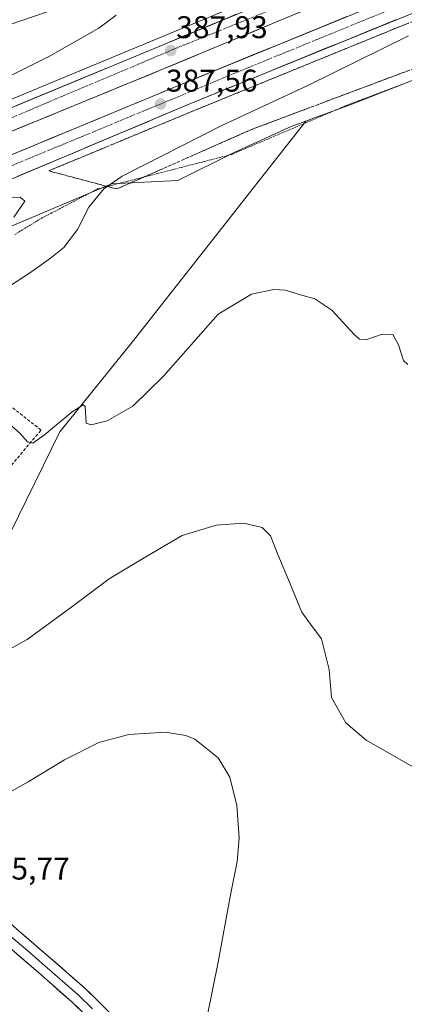
# Model space of a CAD drawing. Units: metres. Extents: x 597280 to 600727, y 4724489 to 4726851.
# Drawn here: x 597522 to 597645, y 4726339 to 4726653 of the extents above; entities that cross this region are included whole.
import ezdxf
from ezdxf.enums import TextEntityAlignment as Align

# ---------------------------------------------------------------- set-up
doc = ezdxf.new("R2010")
doc.units = ezdxf.units.M
doc.header["$MEASUREMENT"] = 0
for name, pattern in [('TRAZO_Y_PUNTO', [1, 0.5, -0.25, 0, -0.25]), ('TRAZOS', [0.75, 0.5, -0.25]), ('TRAZOSX2', [1.5, 1, -0.5])]:
    doc.linetypes.add(name, pattern=pattern)
for name, color, linetype, lineweight in [('Alambrada virtual', 2, 'TRAZOS', 0), ('Arcén (en calzada doble)', 9, 'Continuous', 13), ('Carretera de calzada doble', 1, 'Continuous', 13), ('Carretera de calzada doble Cxs', 1, 'Continuous', 13), ('Carretera de calzada doble eje', 1, 'TRAZO_Y_PUNTO', 0), ('Carátula', 7, 'Continuous', 5), ('Cultivos herbáceos CxS', 92, 'Continuous', 0), ('Curva de nivel normal', 36, 'Continuous', 0), ('Layer 0', 7, 'Continuous', 0), ('Muro lineal', 1, 'TRAZOSX2', 13), ('Núcleo urbano CxS', 19, 'Continuous', 0), ('Pastizal CxS', 92, 'Continuous', 0), ('Punto de cota en terreno', 7, 'Continuous', 0), ('Rótulo de punto de cota en terreno', 19, 'Continuous', 0), ('Talud superficial', 39, 'TRAZOSX2', 0)]:
    doc.layers.add(name, color=color, linetype=linetype, lineweight=lineweight)
doc.styles.add('Arial', font='txt', dxfattribs={"height": 0.2})

# ---------------------------------------------------------------- blocks, each defined once
blk = doc.blocks.new('*U160')
at = {"layer": 'Núcleo urbano CxS', "color": 19, "linetype": 'Continuous', "lineweight": 0}
for points in [[(597488.9545, 4726661.0737, 382.7876), (597491.2267, 4726651.2593, 381.8824), (597494.1663, 4726647.0113, 381.4914), (597498.7973, 4726644.3043, 381.735), (597509.8273, 4726648.1883, 382.7317), (597547.8801, 4726661.2078, 384.4786)], [(597645.9139, 4726632.9763, 393.9467), (597627.2745, 4726625.6277, 393.3205), (597615.8905, 4726621.4363, 392.9236), (597613.1472, 4726620.4263, 392.861), (597608.4827, 4726618.71, 392.8288), (597590.2773, 4726610.4144, 392.2184), (597572.3513, 4726601.4965, 392.7173), (597551.1983, 4726600.4817, 391.377), (597485.8435, 4726572.7814, 381.9118)]]:
    blk.add_polyline3d(points, dxfattribs=at)
blk = doc.blocks.new('*U181')
at = {"layer": 'Curva de nivel normal', "color": 36, "linetype": 'Continuous', "lineweight": 0}
for points in [[(597552.68, 4726654.19, 385), (597547.21, 4726650.03, 385), (597531.74, 4726641.23, 385), (597509.32, 4726630.1, 385)], [(597519.08, 4726596.09, 385), (597522.1, 4726596.18, 385), (597523.67, 4726594.89, 385), (597520.16, 4726589.82, 385)], [(597517.7, 4726451.4, 385), (597524.34, 4726455.11, 385), (597538.62, 4726465.52, 385), (597550.46, 4726474.51, 385), (597562.2, 4726481.5, 385), (597573.8, 4726488.26, 385), (597584.58, 4726491.54, 385), (597593.41, 4726492.18, 385), (597599.24, 4726490.84, 385), (597601.89, 4726488.22, 385), (597604.22, 4726482.22, 385), (597608.15, 4726472.89, 385), (597611.88, 4726463.89, 385), (597615.2, 4726459.25, 385), (597618.17, 4726455.34, 385), (597620.57, 4726445.59, 385), (597621.29, 4726436.66, 385), (597625.9, 4726428.55, 385), (597632.4, 4726423.04, 385), (597647.44, 4726414.37, 385)]]:
    blk.add_polyline3d(points, dxfattribs=at)
blk = doc.blocks.new('*U188')
at = {"layer": 'Curva de nivel normal', "color": 36, "linetype": 'Continuous', "lineweight": 0}
blk.add_polyline3d([(597581.86, 4726335.4, 380), (597585.17, 4726352.23, 380), (597589.16, 4726373.67, 380), (597591.31, 4726384.35, 380), (597591.91, 4726391.9, 380), (597591.14, 4726402.14, 380), (597588.9, 4726411.22, 380), (597585.24, 4726417.44, 380), (597577.82, 4726423.32, 380), (597574.93, 4726424.55, 380), (597568.4, 4726425.6, 380), (597556.78, 4726424.79, 380), (597547.24, 4726422.31, 380), (597536.24, 4726416.8, 380), (597524.69, 4726409.77, 380), (597511.04, 4726402.04, 380)], dxfattribs=at)
blk = doc.blocks.new('5PATER')
at = {"layer": 'Carátula', "linetype": 'Continuous', "lineweight": 5}
h = blk.add_hatch(color=250, dxfattribs=at)
edge = h.paths.add_edge_path()
edge.add_ellipse((0, 0.01), major_axis=(-1.33, -1.34), ratio=0.999422, start_angle=0, end_angle=360)

msp = doc.modelspace()

# ---------------------------------------------------------------- linework, layer by layer
at = {"layer": 'Alambrada virtual', "color": 2, "linetype": 'TRAZOS', "lineweight": 0}
msp.add_polyline3d([(597520.43, 4726584.27, 385.65), (597524.33, 4726586.68, 385.83), (597528.22, 4726589.08, 386.2), (597531.94, 4726591.02, 386.69), (597535.66, 4726592.96, 387.46), (597539.37, 4726594.91, 388.24), (597543.09, 4726596.85, 388.99), (597546.81, 4726598.79, 389.78), (597551.56, 4726600.02, 390.36), (597556.31, 4726601.24, 390.73), (597561.06, 4726602.47, 391.32), (597565.81, 4726603.7, 391.44), (597570.57, 4726604.92, 391.57), (597575.32, 4726606.15, 391.66), (597580.07, 4726607.38, 391.66), (597584.82, 4726608.6, 391.6), (597589.57, 4726609.83, 391.77), (597593.68, 4726611.59, 391.9), (597597.79, 4726613.35, 392.06), (597601.9, 4726615.1, 392.51), (597606.01, 4726616.86, 392.89), (597610.13, 4726618.62, 393), (597614.24, 4726620.38, 393), (597618.35, 4726622.13, 393.07), (597622.46, 4726623.89, 393.12), (597626.57, 4726625.65, 393.4), (597631.16, 4726627.38, 393.64), (597635.76, 4726629.1, 393.73), (597640.35, 4726630.83, 393.95), (597644.94, 4726632.56, 394.1)], dxfattribs=at)
at = {"layer": 'Arcén (en calzada doble)', "color": 9, "linetype": 'Continuous', "lineweight": 13}
msp.add_lwpolyline([(597898.88, 4726795.42), (597898.87, 4726795.42), (597871.25, 4726780.76), (597844.25, 4726767.18), (597815.1, 4726753.26), (597774.5, 4726734.74), (597738.85, 4726719.01), (597667.69, 4726688.8), (597603.19, 4726662.29), (597563.62, 4726645.82), (597491.42, 4726615.88), (597490.81, 4726615.62)], dxfattribs=at)
at = {"layer": 'Carretera de calzada doble', "color": 1, "linetype": 'Continuous', "lineweight": 13}
for points in [[(597489.78, 4726612.45), (597492.42, 4726613.58), (597494.85, 4726614.59), (597564.58, 4726643.51), (597604.14, 4726659.98), (597668.66, 4726686.49), (597739.83, 4726716.72), (597775.51, 4726732.46), (597816.16, 4726750.99), (597845.35, 4726764.94), (597872.39, 4726778.55), (597900.05, 4726793.22)], [(597903.42, 4726786.88), (597875.69, 4726772.18), (597848.51, 4726758.51), (597819.19, 4726744.49), (597778.46, 4726725.92), (597742.69, 4726710.14), (597671.41, 4726679.86), (597606.89, 4726653.34), (597567.32, 4726636.88), (597495.14, 4726607.23), (597491.92, 4726605.84), (597486.93, 4726603.7)], [(597906.75, 4726780.63), (597894.51, 4726774.14), (597863.3, 4726758.32), (597831.89, 4726743.1), (597791.08, 4726724.15), (597756.51, 4726708.8), (597710.66, 4726688.93), (597656.94, 4726666.32), (597573.62, 4726632.26), (597504.6, 4726603.57), (597488.92, 4726596.93), (597484.06, 4726594.88)], [(597481.1, 4726585.8), (597507.42, 4726596.93), (597576.23, 4726625.94), (597659.57, 4726660.01), (597713.33, 4726682.66), (597759.26, 4726702.54), (597793.92, 4726717.93), (597834.82, 4726736.93), (597866.32, 4726752.19), (597897.67, 4726768.07), (597909.96, 4726774.59)]]:
    msp.add_lwpolyline(points, dxfattribs=at)
at = {"layer": 'Carretera de calzada doble Cxs', "color": 1, "linetype": 'Continuous', "lineweight": 13}
for points in [[(597606.89, 4726653.34, 388.79), (597602.49, 4726651.51, 388.62), (597598.1, 4726649.68, 388.46), (597593.7, 4726647.85, 388.39), (597589.3, 4726646.02, 388.22), (597584.91, 4726644.2, 388.12), (597580.51, 4726642.37, 388.07), (597576.11, 4726640.54, 387.84), (597571.72, 4726638.71, 387.77), (597567.32, 4726636.88, 387.65), (597562.81, 4726635.03, 387.48), (597558.3, 4726633.17, 387.42), (597553.79, 4726631.32, 387.26), (597549.28, 4726629.47, 387.1), (597544.76, 4726627.61, 387.05), (597540.25, 4726625.76, 386.86), (597535.74, 4726623.91, 386.76), (597531.23, 4726622.06, 386.65), (597526.72, 4726620.2, 386.43), (597522.21, 4726618.35, 386.4), (597517.7, 4726616.5, 386.23)], [(597518.4, 4726609.31, 386.17), (597523.01, 4726611.22, 386.24), (597527.61, 4726613.13, 386.48), (597532.21, 4726615.05, 386.53), (597536.81, 4726616.96, 386.69), (597541.41, 4726618.87, 386.87), (597546.01, 4726620.78, 386.93), (597550.61, 4726622.7, 387.11), (597555.21, 4726624.61, 387.23), (597559.82, 4726626.52, 387.33), (597564.42, 4726628.43, 387.53), (597569.02, 4726630.35, 387.61), (597573.62, 4726632.26, 387.77), (597578.01, 4726634.05, 387.94), (597582.39, 4726635.85, 387.99), (597586.78, 4726637.64, 388.15), (597591.16, 4726639.43, 388.29), (597595.55, 4726641.22, 388.36), (597599.93, 4726643.02, 388.55), (597604.32, 4726644.81, 388.67), (597608.7, 4726646.6, 388.75), (597613.09, 4726648.39, 388.96), (597617.47, 4726650.19, 389.03), (597621.86, 4726651.98, 389.12), (597626.24, 4726653.77, 389.34)], [(597521, 4726625.44, 386.65), (597525.36, 4726627.24, 386.78), (597529.72, 4726629.05, 386.88), (597534.07, 4726630.86, 387.02), (597538.43, 4726632.67, 387.15), (597542.79, 4726634.47, 387.25), (597547.15, 4726636.28, 387.39), (597551.51, 4726638.09, 387.52), (597555.86, 4726639.9, 387.59), (597560.22, 4726641.7, 387.74), (597564.58, 4726643.51, 387.85), (597568.98, 4726645.34, 387.93), (597573.37, 4726647.17, 388.05), (597577.77, 4726649, 388.13), (597582.16, 4726650.83, 388.27), (597586.56, 4726652.66, 388.41), (597590.95, 4726654.49, 388.48)], [(597642.02, 4726652.84, 389.85), (597637.64, 4726651.04, 389.72), (597633.25, 4726649.25, 389.6), (597628.87, 4726647.46, 389.45), (597624.48, 4726645.66, 389.32), (597620.09, 4726643.87, 389.18), (597615.71, 4726642.08, 389), (597611.32, 4726640.29, 388.89), (597606.93, 4726638.49, 388.77), (597602.55, 4726636.7, 388.57), (597598.16, 4726634.91, 388.44), (597593.78, 4726633.11, 388.31), (597589.39, 4726631.32, 388.15), (597585, 4726629.53, 388.06), (597580.62, 4726627.73, 387.87), (597576.23, 4726625.94, 387.69), (597571.64, 4726624.01, 387.57), (597567.06, 4726622.07, 387.37), (597562.47, 4726620.14, 387.25), (597557.88, 4726618.2, 387.11), (597553.29, 4726616.27, 386.92), (597548.71, 4726614.34, 386.84), (597544.12, 4726612.4, 386.67), (597539.53, 4726610.47, 386.51), (597534.94, 4726608.53, 386.44), (597530.36, 4726606.6, 386.28), (597525.77, 4726604.67, 386.16), (597521.18, 4726602.73, 385.94)]]:
    msp.add_polyline3d(points, dxfattribs=at)
at = {"layer": 'Carretera de calzada doble eje', "color": 1, "linetype": 'TRAZO_Y_PUNTO', "lineweight": 0}
for points in [[(597901.63, 4726790.25), (597842.12, 4726759.46), (597776.32, 4726728.68), (597650.57, 4726675.51), (597572.8, 4726644.08), (597493.5, 4726610.57), (597488.48, 4726608.45)], [(597908, 4726778.27), (597864.3, 4726754.91), (597833.89, 4726740.72), (597751.71, 4726702.56), (597689.89, 4726676.44), (597597.32, 4726638.52), (597517.26, 4726605.32), (597487.44, 4726592.47), (597482.59, 4726590.38)]]:
    msp.add_lwpolyline(points, dxfattribs=at)
at = {"layer": 'Cultivos herbáceos CxS', "color": 92, "linetype": 'Continuous', "lineweight": 0}
for points in [[(597839.36, 4726720.68, 393.58), (597828.46, 4726718.09, 394.42), (597810.83, 4726708.05, 394.35), (597792.56, 4726699.44, 394.16), (597789.24, 4726697.98, 394.12), (597774.08, 4726691.32, 393.89), (597755.45, 4726683.62, 393.36), (597736.9, 4726675.76, 392.7), (597718.81, 4726666.89, 392.59), (597701.1, 4726657.12, 393.33), (597682.94, 4726648.46, 394.27), (597664.46, 4726640.6, 394.3), (597645.91, 4726632.98, 393.95), (597627.27, 4726625.63, 393.32), (597615.89, 4726621.44, 392.92), (597613.15, 4726620.43, 392.86)], [(597547.88, 4726661.21, 384.48), (597509.83, 4726648.19, 382.73), (597498.8, 4726644.3, 381.74), (597494.17, 4726647.01, 381.49), (597491.23, 4726651.26, 381.88), (597488.95, 4726661.07, 382.79)], [(597488.95, 4726661.07, 382.79), (597491.23, 4726651.26, 381.88), (597494.17, 4726647.01, 381.49), (597498.8, 4726644.3, 381.74), (597509.83, 4726648.19, 382.73), (597547.88, 4726661.21, 384.48)], [(597513.51, 4726478.15, 386.29), (597534.81, 4726521.37, 389.23), (597557.86, 4726549.98, 391.03), (597590.21, 4726591.22, 391.19), (597595.16, 4726597.52, 391.44), (597613.15, 4726620.43, 392.86), (597615.89, 4726621.44, 392.92), (597627.27, 4726625.63, 393.32), (597645.91, 4726632.98, 393.95)], [(597613.15, 4726620.43, 392.86), (597595.16, 4726597.52, 391.44), (597590.21, 4726591.22, 391.19), (597557.86, 4726549.98, 391.03), (597534.81, 4726521.37, 389.23), (597513.51, 4726478.15, 386.29)]]:
    msp.add_polyline3d(points, dxfattribs=at)
at = {"layer": 'Curva de nivel normal', "color": 36, "linetype": 'Continuous', "lineweight": 0}
for points in [[(597511.74, 4726563.34, 390), (597525.12, 4726571.93, 390), (597531.8, 4726576.7, 390), (597536.05, 4726580.09, 390), (597540.42, 4726585.87, 390), (597544, 4726593.03, 390), (597548.78, 4726598.82, 390), (597554.69, 4726602.9, 390), (597586.38, 4726619.05, 390), (597613.76, 4726631.79, 390), (597645.82, 4726647.58, 390)], [(597645.59, 4726542.82, 390), (597644.23, 4726544.1, 390), (597642.71, 4726549.14, 390), (597640.91, 4726552.36, 390), (597637.45, 4726552.47, 390), (597632.58, 4726550.78, 390), (597630.24, 4726550.93, 390), (597628.7, 4726552.23, 390), (597621.38, 4726560.14, 390), (597616.01, 4726563.76, 390), (597611.49, 4726565, 390), (597606.56, 4726566.54, 390), (597602.91, 4726566.7, 390), (597595.89, 4726565.21, 390), (597585.27, 4726558.89, 390), (597567.83, 4726539.06, 390), (597558.01, 4726529.49, 390), (597549.82, 4726524.86, 390), (597544.74, 4726523.6, 390), (597543.2, 4726524.16, 390), (597542.82, 4726529.38, 390), (597542.21, 4726529.91, 390), (597538.66, 4726527.73, 390), (597529.92, 4726520.35, 390), (597526.13, 4726517.76, 390), (597524.53, 4726518.18, 390), (597522.03, 4726520.96, 390), (597517.79, 4726524.65, 390)]]:
    msp.add_polyline3d(points, dxfattribs=at)
at = {"layer": 'Layer 0', "linetype": 'Continuous', "lineweight": 0}
for points in [[(597543.04, 4726335.25), (597538.57, 4726339.58), (597527.97, 4726348.92), (597517.21, 4726358.17), (597488.36, 4726384.38), (597475.65, 4726395.56), (597462.92, 4726406.71), (597453.45, 4726415.9), (597444.17, 4726425.3), (597437.71, 4726431.26), (597428.46, 4726438.92), (597419.15, 4726446.49), (597417.87, 4726447.58), (597416.57, 4726448.68), (597414.78, 4726449.71), (597412.79, 4726449.98), (597410.95, 4726449.76), (597409.11, 4726449.55)], [(597460.75, 4726417.2), (597467, 4726411.14), (597479.62, 4726400.08), (597492.37, 4726388.86), (597506.83, 4726375.72), (597521.19, 4726362.68), (597531.92, 4726353.45), (597542.65, 4726344), (597547.24, 4726339.55), (597551.71, 4726335.16)], [(597457.6, 4726416.06), (597461.84, 4726411.96), (597464.96, 4726408.93), (597471.33, 4726403.35), (597477.64, 4726397.82), (597490.37, 4726386.62), (597504.81, 4726373.5), (597511.99, 4726366.98), (597519.2, 4726360.43), (597524.58, 4726355.8), (597529.95, 4726351.19), (597540.61, 4726341.79), (597545.14, 4726337.4)]]:
    msp.add_lwpolyline(points, dxfattribs=at)
for points in [[(597521.19, 4726362.68, 376.03), (597524.77, 4726359.6, 376.2), (597528.34, 4726356.53, 376.41), (597531.92, 4726353.45, 376.66), (597535.5, 4726350.3, 376.81), (597539.07, 4726347.15, 376.98), (597542.65, 4726344, 377.12), (597544.95, 4726341.78, 377.25), (597547.24, 4726339.55, 377.38), (597549.48, 4726337.36, 377.65)], [(597540.81, 4726337.42, 377.18), (597538.57, 4726339.58, 377.07), (597535.04, 4726342.69, 376.83), (597531.5, 4726345.81, 376.55), (597527.97, 4726348.92, 376.25), (597524.38, 4726352, 375.96), (597520.8, 4726355.09, 375.67)]]:
    msp.add_polyline3d(points, dxfattribs=at)
at = {"layer": 'Muro lineal', "color": 1, "linetype": 'TRAZOSX2', "lineweight": 13}
msp.add_polyline3d([(597501.26, 4726506.72, 387.77), (597510.62, 4726500.38, 387.57), (597528.8, 4726521.89, 390.12), (597506.1, 4726539.8, 389.3), (597489.79, 4726520, 387.5)], dxfattribs=at)
at = {"layer": 'Núcleo urbano CxS', "color": 19, "linetype": 'Continuous', "lineweight": 0}
for points in [[(597839.36, 4726720.68, 393.58), (597828.46, 4726718.09, 394.42), (597810.83, 4726708.05, 394.35), (597792.56, 4726699.44, 394.16), (597789.24, 4726697.98, 394.12), (597774.08, 4726691.32, 393.89), (597755.45, 4726683.62, 393.36), (597736.9, 4726675.76, 392.7), (597718.81, 4726666.89, 392.59), (597701.1, 4726657.12, 393.33), (597682.94, 4726648.46, 394.27), (597664.46, 4726640.6, 394.3), (597645.91, 4726632.98, 393.95), (597627.27, 4726625.63, 393.32), (597615.89, 4726621.44, 392.92), (597613.15, 4726620.43, 392.86)], [(597488.95, 4726661.07, 382.79), (597491.23, 4726651.26, 381.88), (597494.17, 4726647.01, 381.49), (597498.8, 4726644.3, 381.74), (597509.83, 4726648.19, 382.73), (597547.88, 4726661.21, 384.48)], [(597613.15, 4726620.43, 392.86), (597608.48, 4726618.71, 392.83), (597590.28, 4726610.41, 392.22), (597572.35, 4726601.5, 392.72), (597551.2, 4726600.48, 391.38), (597485.84, 4726572.78, 381.91), (597462.37, 4726558.49, 377.89), (597445.83, 4726548.43, 378.02), (597359.42, 4726515.95, 375.38), (597312.35, 4726488.96, 373.49), (597284.57, 4726473.03, 372.37)]]:
    msp.add_polyline3d(points, dxfattribs=at)
at = {"layer": 'Pastizal CxS', "color": 92, "linetype": 'Continuous', "lineweight": 0}
for points in [[(597613.15, 4726620.43, 392.86), (597608.48, 4726618.71, 392.83), (597590.28, 4726610.41, 392.22), (597572.35, 4726601.5, 392.72), (597551.2, 4726600.48, 391.38), (597485.84, 4726572.78, 381.91), (597462.37, 4726558.49, 377.89), (597445.83, 4726548.43, 378.02), (597359.42, 4726515.95, 375.38), (597312.35, 4726488.96, 373.49), (597284.57, 4726473.03, 372.37)], [(597485.84, 4726572.78, 381.91), (597551.2, 4726600.48, 391.38), (597572.35, 4726601.5, 392.72), (597590.28, 4726610.41, 392.22), (597608.48, 4726618.71, 392.83), (597613.15, 4726620.43, 392.86), (597595.16, 4726597.52, 391.44), (597590.21, 4726591.22, 391.19), (597557.86, 4726549.98, 391.03), (597534.81, 4726521.37, 389.23), (597513.51, 4726478.15, 386.29)], [(597613.15, 4726620.43, 392.86), (597595.16, 4726597.52, 391.44), (597590.21, 4726591.22, 391.19), (597557.86, 4726549.98, 391.03), (597534.81, 4726521.37, 389.23), (597513.51, 4726478.15, 386.29)]]:
    msp.add_polyline3d(points, dxfattribs=at)
at = {"layer": 'Talud superficial', "color": 39, "linetype": 'TRAZOSX2', "lineweight": 0}
for points in [[(597647.37, 4726652.31, 389.95), (597638.59, 4726648.73, 389.69), (597634.21, 4726646.94, 389.56), (597629.82, 4726645.15, 389.42), (597625.43, 4726643.35, 389.29), (597621.04, 4726641.56, 389.14), (597616.66, 4726639.77, 389.01), (597612.27, 4726637.98, 388.86), (597607.88, 4726636.18, 388.72), (597603.49, 4726634.39, 388.6), (597599.11, 4726632.6, 388.36), (597590.33, 4726629.02, 388.06), (597585.94, 4726627.22, 387.94), (597581.56, 4726625.43, 387.76), (597577.17, 4726623.64, 387.57), (597572.58, 4726621.73, 387.4), (597567.99, 4726619.83, 387.23), (597563.39, 4726617.92, 387.07), (597558.8, 4726616.02, 386.93), (597549.62, 4726612.2, 386.62), (597545.02, 4726610.3, 386.5), (597540.43, 4726608.39, 386.34), (597535.84, 4726606.49, 386.24), (597531.25, 4726604.58, 386.21)], [(597645.99, 4726636.61, 394.32), (597644.47, 4726636.04, 394.35), (597642.96, 4726635.47, 394.28), (597641.44, 4726634.9, 394.22), (597639.92, 4726634.33, 394.22), (597638.41, 4726633.76, 394.18), (597636.89, 4726633.19, 394.09), (597635.37, 4726632.62, 393.99), (597633.85, 4726632.05, 393.95), (597632.33, 4726631.48, 393.86), (597630.81, 4726630.91, 393.77), (597629.3, 4726630.34, 393.73), (597627.78, 4726629.77, 393.75), (597626.26, 4726629.2, 393.62), (597624.75, 4726628.63, 393.44), (597623.23, 4726628.06, 393.3), (597621.71, 4726627.49, 393.26), (597620.19, 4726626.91, 393.19), (597618.67, 4726626.34, 393.14), (597617.15, 4726625.77, 393.17), (597615.64, 4726625.2, 393.13), (597614.12, 4726624.63, 393), (597612.6, 4726624.06, 393.04), (597611.09, 4726623.49, 393.12), (597609.57, 4726622.92, 393.1), (597608.05, 4726622.35, 393.06), (597606.54, 4726621.78, 393.13), (597605.02, 4726621.21, 392.98), (597603.5, 4726620.64, 392.91), (597601.98, 4726620.07, 392.94), (597600.46, 4726619.5, 392.89), (597598.94, 4726618.93, 392.59), (597597.43, 4726618.36, 392.3), (597595.91, 4726617.79, 392.13), (597594.48, 4726617.16, 391.95), (597593.04, 4726616.52, 391.84), (597591.61, 4726615.89, 391.71), (597590.18, 4726615.26, 391.64), (597588.74, 4726614.62, 391.58), (597587.31, 4726613.99, 391.56), (597585.88, 4726613.36, 391.57), (597584.44, 4726612.72, 391.56), (597583.01, 4726612.09, 391.56), (597581.58, 4726611.46, 391.58), (597580.14, 4726610.82, 391.56), (597578.71, 4726610.19, 391.52), (597577.28, 4726609.56, 391.52), (597575.84, 4726608.92, 391.53), (597574.41, 4726608.29, 391.57), (597572.98, 4726607.66, 391.65), (597571.54, 4726607.02, 391.63), (597570.11, 4726606.39, 391.64), (597568.68, 4726605.76, 391.62), (597567.24, 4726605.12, 391.56), (597565.81, 4726604.49, 391.53), (597564.38, 4726603.86, 391.51), (597562.94, 4726603.22, 391.45), (597561.51, 4726602.59, 391.41), (597560.08, 4726601.96, 391.39), (597558.64, 4726601.32, 391.36), (597557.21, 4726600.69, 391.29), (597555.78, 4726600.06, 391.26), (597554.34, 4726599.42, 391.18), (597552.91, 4726598.79, 391.13), (597552.91, 4726598.79, 391.13), (597551.47, 4726599.18, 390.9), (597550.02, 4726599.56, 390.29), (597548.58, 4726599.95, 390.02), (597547.13, 4726600.34, 389.63), (597545.69, 4726600.72, 389.09), (597544.24, 4726601.11, 388.31), (597542.8, 4726601.5, 387.84), (597541.35, 4726601.88, 387.42), (597539.91, 4726602.27, 386.89), (597538.47, 4726602.65, 386.47), (597537.02, 4726603.04, 386.04), (597535.58, 4726603.42, 385.84), (597534.14, 4726603.81, 385.89), (597532.69, 4726604.19, 386.09), (597531.25, 4726604.58, 386.21), (597532.78, 4726605.22, 386.21), (597534.31, 4726605.85, 386.25), (597535.84, 4726606.49, 386.24), (597537.37, 4726607.12, 386.25), (597538.9, 4726607.76, 386.28), (597540.43, 4726608.39, 386.34), (597541.96, 4726609.03, 386.45), (597543.49, 4726609.66, 386.52), (597545.02, 4726610.3, 386.5), (597546.55, 4726610.93, 386.52), (597548.09, 4726611.57, 386.58), (597549.62, 4726612.2, 386.62), (597551.15, 4726612.84, 386.68), (597552.68, 4726613.47, 386.76), (597554.21, 4726614.11, 386.77), (597555.74, 4726614.75, 386.79), (597557.27, 4726615.38, 386.87), (597558.8, 4726616.02, 386.93), (597560.33, 4726616.65, 386.97), (597561.86, 4726617.29, 387.04), (597563.39, 4726617.92, 387.07), (597564.92, 4726618.56, 387.11), (597566.46, 4726619.19, 387.19), (597567.99, 4726619.83, 387.23), (597569.52, 4726620.46, 387.3), (597571.05, 4726621.1, 387.35), (597572.58, 4726621.73, 387.4), (597574.11, 4726622.37, 387.45), (597575.64, 4726623, 387.53), (597577.17, 4726623.64, 387.57), (597578.63, 4726624.24, 387.61), (597580.1, 4726624.83, 387.67), (597581.56, 4726625.43, 387.76), (597583.02, 4726626.03, 387.88), (597584.48, 4726626.62, 387.91), (597585.94, 4726627.22, 387.94), (597587.4, 4726627.82, 388.03), (597588.87, 4726628.42, 388.04), (597590.33, 4726629.02, 388.06), (597591.79, 4726629.62, 388.17), (597593.26, 4726630.21, 388.25), (597594.72, 4726630.81, 388.27), (597596.18, 4726631.41, 388.3), (597597.65, 4726632, 388.41), (597599.11, 4726632.6, 388.36), (597600.57, 4726633.2, 388.39), (597602.03, 4726633.79, 388.52), (597603.49, 4726634.39, 388.6), (597604.95, 4726634.99, 388.59), (597606.42, 4726635.58, 388.64), (597607.88, 4726636.18, 388.72), (597609.34, 4726636.78, 388.72), (597610.81, 4726637.38, 388.78), (597612.27, 4726637.98, 388.86), (597613.73, 4726638.58, 388.89), (597615.2, 4726639.17, 388.94), (597616.66, 4726639.77, 389.01), (597618.12, 4726640.37, 389.05), (597619.58, 4726640.96, 389.08), (597621.04, 4726641.56, 389.14), (597622.5, 4726642.16, 389.19), (597623.97, 4726642.75, 389.22), (597625.43, 4726643.35, 389.29), (597626.89, 4726643.95, 389.4), (597628.36, 4726644.55, 389.43), (597629.82, 4726645.15, 389.42), (597631.28, 4726645.75, 389.52), (597632.75, 4726646.34, 389.55), (597634.21, 4726646.94, 389.56), (597635.67, 4726647.54, 389.62), (597637.13, 4726648.13, 389.68), (597638.59, 4726648.73, 389.69), (597640.05, 4726649.33, 389.77), (597641.52, 4726649.92, 389.87), (597642.98, 4726650.52, 389.86), (597644.44, 4726651.12, 389.89), (597645.91, 4726651.71, 389.95)], [(597531.25, 4726604.58, 386.21), (597535.58, 4726603.42, 385.84), (597539.91, 4726602.27, 386.89), (597552.91, 4726598.79, 391.13), (597595.91, 4726617.79, 392.13), (597600.46, 4726619.5, 392.89), (597605.02, 4726621.21, 392.98), (597618.67, 4726626.34, 393.14), (597623.23, 4726628.06, 393.3), (597632.33, 4726631.48, 393.86), (597636.89, 4726633.19, 394.09), (597650.54, 4726638.32, 394.43)]]:
    msp.add_polyline3d(points, dxfattribs=at)

# ---------------------------------------------------------------- block references
at = {"layer": 'Curva de nivel normal', "color": 36, "linetype": 'Continuous', "lineweight": 0}
for name in ['*U181', '*U188']:
    msp.add_blockref(name, (0, 0), dxfattribs=at)
at = {"layer": 'Núcleo urbano CxS', "color": 19, "linetype": 'Continuous', "lineweight": 0}
msp.add_blockref('*U160', (0, 0), dxfattribs=at)
at = {"layer": 'Punto de cota en terreno', "linetype": 'Continuous', "lineweight": 0}
for p in [(597570.1, 4726642.94, 387.93), (597566.85, 4726625.89, 387.56)]:
    msp.add_blockref('5PATER', p, dxfattribs=at)

# ---------------------------------------------------------------- texts
at = {"layer": 'Rótulo de punto de cota en terreno', "color": 19, "linetype": 'Continuous', "lineweight": 0, "style": 'Arial'}
for s, p in [('387,93', (597571.86, 4726644.7)), ('387,56', (597568.61, 4726627.65)), ('375,77', (597508.77, 4726376.38))]:
    msp.add_text(s, height=7, dxfattribs=at).set_placement(p, align=Align.BOTTOM_LEFT)

doc.saveas('drawing.dxf')
